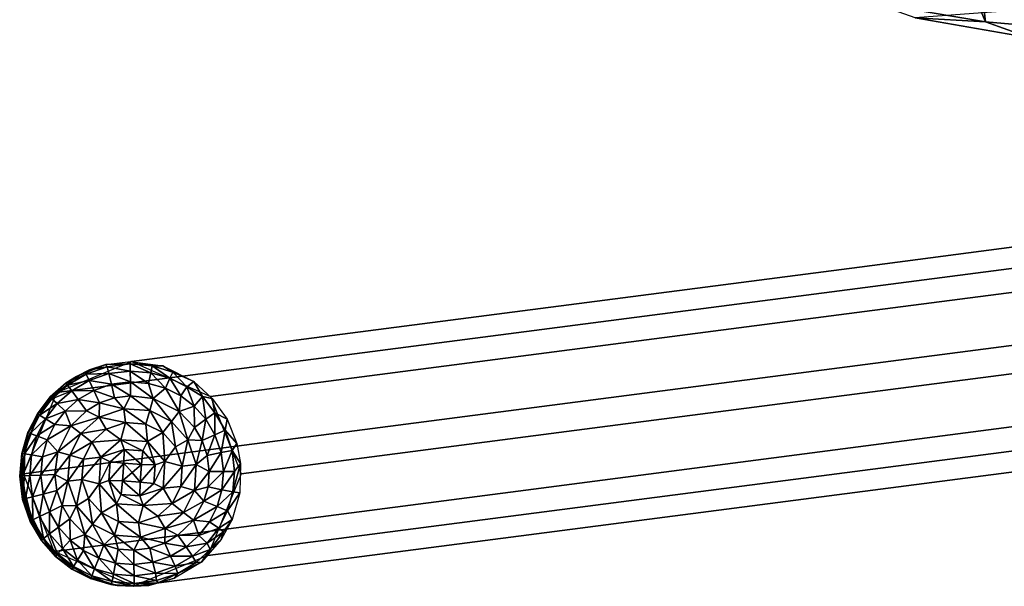
# Model space of a CAD drawing. Units: inches. Extents: x -10.8 to 9.6, y -11.8 to 11.8.
# Drawn here: x -8.9 to -6.1, y -11 to -9.4 of the extents above; entities that cross this region are included whole.
import ezdxf

# ---------------------------------------------------------------- set-up
doc = ezdxf.new("R2010")
doc.units = ezdxf.units.IN
doc.header["$MEASUREMENT"] = 0
for name, color, linetype in [('SEAT-BASE', 5, 'Continuous'), ('SEAT-GLIDE', 5, 'Continuous'), ('SEAT-SHELL', 5, 'Continuous')]:
    doc.layers.add(name, color=color, linetype=linetype)

msp = doc.modelspace()

# ---------------------------------------------------------------- linework, layer by layer
at = {"layer": 'SEAT-BASE'}
for points, invisible_edges in [([(-4.5777, -9.8087, 15.684), (-6.5079, -10.0594, 8.2117), (-4.3558, -9.9065, 15.6302)], 14), ([(-5.7949, -10.0262, 11.8395), (-6.5079, -10.0594, 8.2117), (-4.5777, -9.8087, 15.684)], 13), ([(-6.5079, -10.0594, 8.2117), (-6.4938, -10.1843, 7.3546), (-4.3558, -9.9065, 15.6302)], 13), ([(-4.3558, -9.9065, 15.6302), (-6.4938, -10.1843, 7.3546), (-4.2701, -10.1235, 15.6152)], 14), ([(-5.7949, -10.0262, 11.8395), (-8.759, -10.4112, 0.3649), (-6.5079, -10.0594, 8.2117)], 14), ([(-4.8801, -10.1235, 15.7726), (-8.759, -10.4112, 0.3649), (-5.7949, -10.0262, 11.8395)], 13), ([(-8.759, -10.4112, 0.3649), (-8.5496, -10.3245, 0.3079), (-6.5079, -10.0594, 8.2117)], 12), ([(-6.5079, -10.0594, 8.2117), (-8.5496, -10.3245, 0.3079), (-6.4938, -10.1843, 7.3546)], 14), ([(-4.8801, -10.1235, 15.7726), (-8.852, -10.6393, 0.3966), (-8.759, -10.4112, 0.3649)], 12), ([(-7.4647, -10.6871, 5.4205), (-8.852, -10.6393, 0.3966), (-4.8801, -10.1235, 15.7726)], 13), ([(-4.2701, -10.1235, 15.6152), (-8.3351, -10.8675, 0.2707), (-5.527, -10.5031, 11.1407)], 13), ([(-4.2701, -10.1235, 15.6152), (-7.2353, -10.5086, 4.1364), (-8.3351, -10.8675, 0.2707)], 14), ([(-4.7944, -10.3404, 15.7575), (-7.4647, -10.6871, 5.4205), (-4.8801, -10.1235, 15.7726)], 14), ([(-6.4938, -10.1843, 7.3546), (-7.2353, -10.5086, 4.1364), (-4.2701, -10.1235, 15.6152)], 13), ([(-8.5496, -10.3245, 0.3079), (-8.3278, -10.4224, 0.2539), (-6.4938, -10.1843, 7.3546)], 12), ([(-6.4938, -10.1843, 7.3546), (-8.3278, -10.4224, 0.2539), (-7.2353, -10.5086, 4.1364)], 14), ([(-7.4849, -10.8165, 4.4297), (-7.4647, -10.6871, 5.4205), (-4.7944, -10.3404, 15.7575)], 13), ([(-6.0015, -10.6239, 10.172), (-7.4849, -10.8165, 4.4297), (-4.7944, -10.3404, 15.7575)], 14), ([(-8.3278, -10.4224, 0.2539), (-8.2421, -10.6393, 0.239), (-7.2353, -10.5086, 4.1364)], 12), ([(-5.527, -10.5031, 11.1407), (-8.3351, -10.8675, 0.2707), (-6.0015, -10.6239, 10.172)], 14), ([(-7.2353, -10.5086, 4.1364), (-8.2421, -10.6393, 0.239), (-8.3351, -10.8675, 0.2707)], 12), ([(-8.3351, -10.8675, 0.2707), (-7.4849, -10.8165, 4.4297), (-6.0015, -10.6239, 10.172)], 13), ([(-7.4647, -10.6871, 5.4205), (-8.7663, -10.8563, 0.3817), (-8.852, -10.6393, 0.3966)], 12), ([(-8.5445, -10.9541, 0.3277), (-8.7663, -10.8563, 0.3817), (-7.4647, -10.6871, 5.4205)], 12), ([(-7.4849, -10.8165, 4.4297), (-8.5445, -10.9541, 0.3277), (-7.4647, -10.6871, 5.4205)], 14), ([(-8.3351, -10.8675, 0.2707), (-8.5445, -10.9541, 0.3277), (-7.4849, -10.8165, 4.4297)], 12)]:
    msp.add_3dface(points, dxfattribs=dict(at, invisible_edges=invisible_edges))
at = {"layer": 'SEAT-GLIDE'}
for points in [[(-8.5519, -10.3238, 0.3085), (-8.5525, -10.3307, 0.2512), (-8.6209, -10.3326, 0.3266)], [(-8.5525, -10.3307, 0.2512), (-8.5519, -10.3238, 0.3085), (-8.491, -10.3361, 0.2499)], [(-8.4616, -10.3364, 0.2855), (-8.491, -10.3361, 0.2499), (-8.5519, -10.3238, 0.3085)], [(-8.7328, -10.384, 0.3143), (-8.7038, -10.3661, 0.3491), (-8.6673, -10.3471, 0.3064)], [(-8.6673, -10.3471, 0.3064), (-8.6767, -10.3595, 0.2503), (-8.7328, -10.384, 0.3143)], [(-8.6209, -10.3326, 0.3266), (-8.6673, -10.3471, 0.3064), (-8.7038, -10.3661, 0.3491)], [(-8.6171, -10.3389, 0.2504), (-8.6767, -10.3595, 0.2503), (-8.6673, -10.3471, 0.3064)], [(-8.6171, -10.3389, 0.2504), (-8.6126, -10.3582, 0.1899), (-8.6767, -10.3595, 0.2503)], [(-8.6209, -10.3326, 0.3266), (-8.6171, -10.3389, 0.2504), (-8.6673, -10.3471, 0.3064)], [(-8.5525, -10.3307, 0.2512), (-8.6171, -10.3389, 0.2504), (-8.6209, -10.3326, 0.3266)], [(-8.5525, -10.3307, 0.2512), (-8.5528, -10.3508, 0.1898), (-8.6171, -10.3389, 0.2504)], [(-8.5528, -10.3508, 0.1898), (-8.6126, -10.3582, 0.1899), (-8.6171, -10.3389, 0.2504)], [(-8.5528, -10.3508, 0.1898), (-8.5524, -10.3813, 0.1361), (-8.6126, -10.3582, 0.1899)], [(-8.4953, -10.3555, 0.1897), (-8.5528, -10.3508, 0.1898), (-8.5525, -10.3307, 0.2512)], [(-8.5012, -10.3855, 0.136), (-8.5524, -10.3813, 0.1361), (-8.5528, -10.3508, 0.1898)], [(-8.4953, -10.3555, 0.1897), (-8.5012, -10.3855, 0.136), (-8.5528, -10.3508, 0.1898)], [(-8.491, -10.3361, 0.2499), (-8.4953, -10.3555, 0.1897), (-8.5525, -10.3307, 0.2512)], [(-8.4536, -10.3991, 0.1358), (-8.5012, -10.3855, 0.136), (-8.4953, -10.3555, 0.1897)], [(-8.442, -10.3708, 0.1894), (-8.4953, -10.3555, 0.1897), (-8.491, -10.3361, 0.2499)], [(-8.442, -10.3708, 0.1894), (-8.4536, -10.3991, 0.1358), (-8.4953, -10.3555, 0.1897)], [(-8.4337, -10.3542, 0.2447), (-8.442, -10.3708, 0.1894), (-8.491, -10.3361, 0.2499)], [(-8.4616, -10.3364, 0.2855), (-8.4337, -10.3542, 0.2447), (-8.491, -10.3361, 0.2499)], [(-8.3747, -10.3799, 0.2646), (-8.4337, -10.3542, 0.2447), (-8.4616, -10.3364, 0.2855)], [(-8.3941, -10.3951, 0.1891), (-8.442, -10.3708, 0.1894), (-8.4337, -10.3542, 0.2447)], [(-8.3747, -10.3799, 0.2646), (-8.3941, -10.3951, 0.1891), (-8.4337, -10.3542, 0.2447)], [(-8.7038, -10.3661, 0.3491), (-8.7328, -10.384, 0.3143), (-8.7745, -10.4264, 0.3694)], [(-8.6767, -10.3595, 0.2503), (-8.7287, -10.3901, 0.25), (-8.7328, -10.384, 0.3143)], [(-8.6767, -10.3595, 0.2503), (-8.6682, -10.3775, 0.1898), (-8.7287, -10.3901, 0.25)], [(-8.6682, -10.3775, 0.1898), (-8.7167, -10.4061, 0.1896), (-8.7287, -10.3901, 0.25)], [(-8.6682, -10.3775, 0.1898), (-8.6553, -10.4051, 0.1361), (-8.7167, -10.4061, 0.1896)], [(-8.6126, -10.3582, 0.1899), (-8.6682, -10.3775, 0.1898), (-8.6767, -10.3595, 0.2503)], [(-8.6126, -10.3582, 0.1899), (-8.6057, -10.388, 0.1361), (-8.6682, -10.3775, 0.1898)], [(-8.6057, -10.388, 0.1361), (-8.6553, -10.4051, 0.1361), (-8.6682, -10.3775, 0.1898)], [(-8.5524, -10.3813, 0.1361), (-8.6057, -10.388, 0.1361), (-8.6126, -10.3582, 0.1899)], [(-8.5524, -10.3813, 0.1361), (-8.5519, -10.4202, 0.0909), (-8.6057, -10.388, 0.1361)], [(-8.4884, -10.4279, 0.0902), (-8.5519, -10.4202, 0.0909), (-8.5524, -10.3813, 0.1361)], [(-8.5012, -10.3855, 0.136), (-8.4884, -10.4279, 0.0902), (-8.5524, -10.3813, 0.1361)], [(-8.4109, -10.4208, 0.1354), (-8.4536, -10.3991, 0.1358), (-8.442, -10.3708, 0.1894)], [(-8.3941, -10.3951, 0.1891), (-8.4109, -10.4208, 0.1354), (-8.442, -10.3708, 0.1894)], [(-8.3503, -10.4221, 0.1992), (-8.3941, -10.3951, 0.1891), (-8.3747, -10.3799, 0.2646)], [(-8.3229, -10.4274, 0.2528), (-8.3503, -10.4221, 0.1992), (-8.3747, -10.3799, 0.2646)], [(-8.7775, -10.4234, 0.3165), (-8.7745, -10.4264, 0.3694), (-8.7328, -10.384, 0.3143)], [(-8.7328, -10.384, 0.3143), (-8.7287, -10.3901, 0.25), (-8.7775, -10.4234, 0.3165)], [(-8.7287, -10.3901, 0.25), (-8.7723, -10.4289, 0.2497), (-8.7775, -10.4234, 0.3165)], [(-8.7287, -10.3901, 0.25), (-8.7167, -10.4061, 0.1896), (-8.7723, -10.4289, 0.2497)], [(-8.7167, -10.4061, 0.1896), (-8.7575, -10.4423, 0.1892), (-8.7723, -10.4289, 0.2497)], [(-8.7167, -10.4061, 0.1896), (-8.6986, -10.4306, 0.1359), (-8.7575, -10.4423, 0.1892)], [(-8.6553, -10.4051, 0.1361), (-8.6986, -10.4306, 0.1359), (-8.7167, -10.4061, 0.1896)], [(-8.6553, -10.4051, 0.1361), (-8.6389, -10.4404, 0.0908), (-8.6986, -10.4306, 0.1359)], [(-8.6057, -10.388, 0.1361), (-8.597, -10.4259, 0.0909), (-8.6553, -10.4051, 0.1361)], [(-8.597, -10.4259, 0.0909), (-8.6389, -10.4404, 0.0908), (-8.6553, -10.4051, 0.1361)], [(-8.5519, -10.4202, 0.0909), (-8.597, -10.4259, 0.0909), (-8.6057, -10.388, 0.1361)], [(-8.4536, -10.3991, 0.1358), (-8.4884, -10.4279, 0.0902), (-8.5012, -10.3855, 0.136)], [(-8.4153, -10.4646, 0.0897), (-8.4884, -10.4279, 0.0902), (-8.4536, -10.3991, 0.1358)], [(-8.4109, -10.4208, 0.1354), (-8.4153, -10.4646, 0.0897), (-8.4536, -10.3991, 0.1358)], [(-8.3732, -10.4498, 0.135), (-8.4109, -10.4208, 0.1354), (-8.3941, -10.3951, 0.1891)], [(-8.3503, -10.4221, 0.1992), (-8.3732, -10.4498, 0.135), (-8.3941, -10.3951, 0.1891)], [(-8.7745, -10.4264, 0.3694), (-8.8133, -10.4724, 0.3457), (-8.8158, -10.4872, 0.3821)], [(-8.7745, -10.4264, 0.3694), (-8.7775, -10.4234, 0.3165), (-8.8133, -10.4724, 0.3457)], [(-8.7775, -10.4234, 0.3165), (-8.813, -10.4711, 0.2983), (-8.8133, -10.4724, 0.3457)], [(-8.7775, -10.4234, 0.3165), (-8.7723, -10.4289, 0.2497), (-8.813, -10.4711, 0.2983)], [(-8.7723, -10.4289, 0.2497), (-8.8073, -10.4743, 0.2493), (-8.813, -10.4711, 0.2983)], [(-8.7723, -10.4289, 0.2497), (-8.7575, -10.4423, 0.1892), (-8.8073, -10.4743, 0.2493)], [(-8.6986, -10.4306, 0.1359), (-8.7349, -10.4629, 0.1356), (-8.7575, -10.4423, 0.1892)], [(-8.6986, -10.4306, 0.1359), (-8.6755, -10.462, 0.0906), (-8.7349, -10.4629, 0.1356)], [(-8.6389, -10.4404, 0.0908), (-8.6755, -10.462, 0.0906), (-8.6986, -10.4306, 0.1359)], [(-8.597, -10.4259, 0.0909), (-8.5708, -10.4564, 0.0616), (-8.6389, -10.4404, 0.0908)], [(-8.5519, -10.4202, 0.0909), (-8.5708, -10.4564, 0.0616), (-8.597, -10.4259, 0.0909)], [(-8.4982, -10.4616, 0.0617), (-8.5708, -10.4564, 0.0616), (-8.5519, -10.4202, 0.0909)], [(-8.4884, -10.4279, 0.0902), (-8.4982, -10.4616, 0.0617), (-8.5519, -10.4202, 0.0909)], [(-8.437, -10.4923, 0.0612), (-8.4982, -10.4616, 0.0617), (-8.4884, -10.4279, 0.0902)], [(-8.4153, -10.4646, 0.0897), (-8.437, -10.4923, 0.0612), (-8.4884, -10.4279, 0.0902)], [(-8.3732, -10.4498, 0.135), (-8.4153, -10.4646, 0.0897), (-8.4109, -10.4208, 0.1354)], [(-8.3409, -10.4861, 0.1345), (-8.3732, -10.4498, 0.135), (-8.3503, -10.4221, 0.1992)], [(-8.3156, -10.4684, 0.188), (-8.3503, -10.4221, 0.1992), (-8.3229, -10.4274, 0.2528)], [(-8.3156, -10.4684, 0.188), (-8.3409, -10.4861, 0.1345), (-8.3503, -10.4221, 0.1992)], [(-8.281, -10.4857, 0.2439), (-8.3156, -10.4684, 0.188), (-8.3229, -10.4274, 0.2528)], [(-8.7575, -10.4423, 0.1892), (-8.79, -10.4846, 0.1888), (-8.8073, -10.4743, 0.2493)], [(-8.7575, -10.4423, 0.1892), (-8.7349, -10.4629, 0.1356), (-8.79, -10.4846, 0.1888)], [(-8.7349, -10.4629, 0.1356), (-8.7639, -10.5007, 0.1352), (-8.79, -10.4846, 0.1888)], [(-8.7349, -10.4629, 0.1356), (-8.7196, -10.5045, 0.0898), (-8.7639, -10.5007, 0.1352)], [(-8.6755, -10.462, 0.0906), (-8.7196, -10.5045, 0.0898), (-8.7349, -10.4629, 0.1356)], [(-8.6755, -10.462, 0.0906), (-8.6401, -10.4801, 0.0617), (-8.7196, -10.5045, 0.0898)], [(-8.6389, -10.4404, 0.0908), (-8.6401, -10.4801, 0.0617), (-8.6755, -10.462, 0.0906)], [(-8.5708, -10.4564, 0.0616), (-8.6401, -10.4801, 0.0617), (-8.6389, -10.4404, 0.0908)], [(-8.5708, -10.4564, 0.0616), (-8.566, -10.4955, 0.0373), (-8.6401, -10.4801, 0.0617)], [(-8.5094, -10.4996, 0.0372), (-8.566, -10.4955, 0.0373), (-8.5708, -10.4564, 0.0616)], [(-8.4982, -10.4616, 0.0617), (-8.5094, -10.4996, 0.0372), (-8.5708, -10.4564, 0.0616)], [(-8.4616, -10.5235, 0.0368), (-8.5094, -10.4996, 0.0372), (-8.4982, -10.4616, 0.0617)], [(-8.437, -10.4923, 0.0612), (-8.4616, -10.5235, 0.0368), (-8.4982, -10.4616, 0.0617)], [(-8.3913, -10.5438, 0.0604), (-8.437, -10.4923, 0.0612), (-8.4153, -10.4646, 0.0897)], [(-8.3729, -10.5087, 0.0895), (-8.4153, -10.4646, 0.0897), (-8.3732, -10.4498, 0.135)], [(-8.3729, -10.5087, 0.0895), (-8.3913, -10.5438, 0.0604), (-8.4153, -10.4646, 0.0897)], [(-8.3409, -10.4861, 0.1345), (-8.3729, -10.5087, 0.0895), (-8.3732, -10.4498, 0.135)], [(-8.8158, -10.4872, 0.3821), (-8.8391, -10.523, 0.3469), (-8.8474, -10.5721, 0.3931)], [(-8.813, -10.4711, 0.2983), (-8.8397, -10.5236, 0.2978), (-8.8391, -10.523, 0.3469)], [(-8.813, -10.4711, 0.2983), (-8.8073, -10.4743, 0.2493), (-8.8397, -10.5236, 0.2978)], [(-8.8073, -10.4743, 0.2493), (-8.8333, -10.5256, 0.2487), (-8.8397, -10.5236, 0.2978)], [(-8.8133, -10.4724, 0.3457), (-8.813, -10.4711, 0.2983), (-8.8391, -10.523, 0.3469)], [(-8.8391, -10.523, 0.3469), (-8.8158, -10.4872, 0.3821), (-8.8133, -10.4724, 0.3457)], [(-8.8073, -10.4743, 0.2493), (-8.79, -10.4846, 0.1888), (-8.8333, -10.5256, 0.2487)], [(-8.79, -10.4846, 0.1888), (-8.8144, -10.5325, 0.1883), (-8.8333, -10.5256, 0.2487)], [(-8.79, -10.4846, 0.1888), (-8.7639, -10.5007, 0.1352), (-8.8144, -10.5325, 0.1883)], [(-8.6401, -10.4801, 0.0617), (-8.6917, -10.5258, 0.0614), (-8.7196, -10.5045, 0.0898)], [(-8.6401, -10.4801, 0.0617), (-8.62, -10.5142, 0.0372), (-8.6917, -10.5258, 0.0614)], [(-8.566, -10.4955, 0.0373), (-8.62, -10.5142, 0.0372), (-8.6401, -10.4801, 0.0617)], [(-8.4258, -10.5636, 0.0363), (-8.4616, -10.5235, 0.0368), (-8.437, -10.4923, 0.0612)], [(-8.3913, -10.5438, 0.0604), (-8.4258, -10.5636, 0.0363), (-8.437, -10.4923, 0.0612)], [(-8.3512, -10.5453, 0.089), (-8.3729, -10.5087, 0.0895), (-8.3409, -10.4861, 0.1345)], [(-8.3153, -10.5293, 0.134), (-8.3512, -10.5453, 0.089), (-8.3409, -10.4861, 0.1345)], [(-8.3153, -10.5293, 0.134), (-8.3409, -10.4861, 0.1345), (-8.3156, -10.4684, 0.188)], [(-8.2869, -10.5169, 0.1874), (-8.3153, -10.5293, 0.134), (-8.3156, -10.4684, 0.188)], [(-8.2869, -10.5169, 0.1874), (-8.3156, -10.4684, 0.188), (-8.281, -10.4857, 0.2439)], [(-8.254, -10.5543, 0.2392), (-8.2869, -10.5169, 0.1874), (-8.281, -10.4857, 0.2439)], [(-8.7639, -10.5007, 0.1352), (-8.7856, -10.5434, 0.1348), (-8.8144, -10.5325, 0.1883)], [(-8.7639, -10.5007, 0.1352), (-8.7196, -10.5045, 0.0898), (-8.7856, -10.5434, 0.1348)], [(-8.7196, -10.5045, 0.0898), (-8.7563, -10.5776, 0.089), (-8.7856, -10.5434, 0.1348)], [(-8.7196, -10.5045, 0.0898), (-8.6917, -10.5258, 0.0614), (-8.7563, -10.5776, 0.089)], [(-8.62, -10.5142, 0.0372), (-8.6602, -10.55, 0.0369), (-8.6917, -10.5258, 0.0614)], [(-8.62, -10.5142, 0.0372), (-8.5792, -10.5437, 0.0186), (-8.6602, -10.55, 0.0369)], [(-8.566, -10.4955, 0.0373), (-8.5792, -10.5437, 0.0186), (-8.62, -10.5142, 0.0372)], [(-8.5043, -10.5483, 0.0186), (-8.5792, -10.5437, 0.0186), (-8.566, -10.4955, 0.0373)], [(-8.5094, -10.4996, 0.0372), (-8.5043, -10.5483, 0.0186), (-8.566, -10.4955, 0.0373)], [(-8.4616, -10.5235, 0.0368), (-8.5043, -10.5483, 0.0186), (-8.5094, -10.4996, 0.0372)], [(-8.3512, -10.5453, 0.089), (-8.3913, -10.5438, 0.0604), (-8.3729, -10.5087, 0.0895)], [(-8.2982, -10.5789, 0.1333), (-8.3153, -10.5293, 0.134), (-8.2869, -10.5169, 0.1874)], [(-8.2668, -10.5736, 0.188), (-8.2982, -10.5789, 0.1333), (-8.2869, -10.5169, 0.1874)], [(-8.254, -10.5543, 0.2392), (-8.2668, -10.5736, 0.188), (-8.2869, -10.5169, 0.1874)], [(-8.8397, -10.5236, 0.2978), (-8.8564, -10.5819, 0.2971), (-8.856, -10.5812, 0.3479)], [(-8.8397, -10.5236, 0.2978), (-8.8333, -10.5256, 0.2487), (-8.8564, -10.5819, 0.2971)], [(-8.8333, -10.5256, 0.2487), (-8.8497, -10.5827, 0.248), (-8.8564, -10.5819, 0.2971)], [(-8.856, -10.5812, 0.3479), (-8.8474, -10.5721, 0.3931), (-8.8391, -10.523, 0.3469)], [(-8.8391, -10.523, 0.3469), (-8.8397, -10.5236, 0.2978), (-8.856, -10.5812, 0.3479)], [(-8.8333, -10.5256, 0.2487), (-8.8144, -10.5325, 0.1883), (-8.8497, -10.5827, 0.248)], [(-8.8144, -10.5325, 0.1883), (-8.8296, -10.5858, 0.1877), (-8.8497, -10.5827, 0.248)], [(-8.8144, -10.5325, 0.1883), (-8.7856, -10.5434, 0.1348), (-8.8296, -10.5858, 0.1877)], [(-8.7856, -10.5434, 0.1348), (-8.7992, -10.5909, 0.1342), (-8.8296, -10.5858, 0.1877)], [(-8.7856, -10.5434, 0.1348), (-8.7563, -10.5776, 0.089), (-8.7992, -10.5909, 0.1342)], [(-8.6917, -10.5258, 0.0614), (-8.7223, -10.587, 0.0607), (-8.7563, -10.5776, 0.089)], [(-8.6917, -10.5258, 0.0614), (-8.6602, -10.55, 0.0369), (-8.7223, -10.587, 0.0607)], [(-8.5792, -10.5437, 0.0186), (-8.6352, -10.5925, 0.0183), (-8.6602, -10.55, 0.0369)], [(-8.5792, -10.5437, 0.0186), (-8.57, -10.571, 0.0108), (-8.6352, -10.5925, 0.0183)], [(-8.5174, -10.5744, 0.0107), (-8.57, -10.571, 0.0108), (-8.5792, -10.5437, 0.0186)], [(-8.5043, -10.5483, 0.0186), (-8.5174, -10.5744, 0.0107), (-8.5792, -10.5437, 0.0186)], [(-8.4829, -10.6135, 0.0101), (-8.5174, -10.5744, 0.0107), (-8.5043, -10.5483, 0.0186)], [(-8.4555, -10.6043, 0.0176), (-8.5043, -10.5483, 0.0186), (-8.4616, -10.5235, 0.0368)], [(-8.4555, -10.6043, 0.0176), (-8.4829, -10.6135, 0.0101), (-8.5043, -10.5483, 0.0186)], [(-8.4258, -10.5636, 0.0363), (-8.4555, -10.6043, 0.0176), (-8.4616, -10.5235, 0.0368)], [(-8.4071, -10.6177, 0.0356), (-8.4258, -10.5636, 0.0363), (-8.3913, -10.5438, 0.0604)], [(-8.3676, -10.6131, 0.0594), (-8.4071, -10.6177, 0.0356), (-8.3913, -10.5438, 0.0604)], [(-8.3676, -10.6131, 0.0594), (-8.3913, -10.5438, 0.0604), (-8.3512, -10.5453, 0.089)], [(-8.3367, -10.5872, 0.0885), (-8.3676, -10.6131, 0.0594), (-8.3512, -10.5453, 0.089)], [(-8.3367, -10.5872, 0.0885), (-8.3512, -10.5453, 0.089), (-8.3153, -10.5293, 0.134)], [(-8.2982, -10.5789, 0.1333), (-8.3367, -10.5872, 0.0885), (-8.3153, -10.5293, 0.134)], [(-8.8474, -10.5721, 0.3931), (-8.8587, -10.6448, 0.3659), (-8.8506, -10.6763, 0.3974)], [(-8.8587, -10.6448, 0.3659), (-8.8474, -10.5721, 0.3931), (-8.856, -10.5812, 0.3479)], [(-8.6602, -10.55, 0.0369), (-8.6841, -10.5978, 0.0364), (-8.7223, -10.587, 0.0607)], [(-8.6602, -10.55, 0.0369), (-8.6352, -10.5925, 0.0183), (-8.6841, -10.5978, 0.0364)], [(-8.57, -10.571, 0.0108), (-8.6091, -10.6055, 0.0105), (-8.6352, -10.5925, 0.0183)], [(-8.57, -10.571, 0.0108), (-8.5708, -10.6093, 0.0048), (-8.6091, -10.6055, 0.0105)], [(-8.5213, -10.6125, 0.0046), (-8.5708, -10.6093, 0.0048), (-8.57, -10.571, 0.0108)], [(-8.5174, -10.5744, 0.0107), (-8.5213, -10.6125, 0.0046), (-8.57, -10.571, 0.0108)], [(-8.4829, -10.6135, 0.0101), (-8.5213, -10.6125, 0.0046), (-8.5174, -10.5744, 0.0107)], [(-8.4071, -10.6177, 0.0356), (-8.4555, -10.6043, 0.0176), (-8.4258, -10.5636, 0.0363)], [(-8.2915, -10.6321, 0.1327), (-8.2982, -10.5789, 0.1333), (-8.2668, -10.5736, 0.188)], [(-8.26, -10.6324, 0.1865), (-8.2915, -10.6321, 0.1327), (-8.2668, -10.5736, 0.188)], [(-8.2431, -10.61, 0.2383), (-8.2668, -10.5736, 0.188), (-8.254, -10.5543, 0.2392)], [(-8.2668, -10.5736, 0.188), (-8.2431, -10.61, 0.2383), (-8.26, -10.6324, 0.1865)], [(-8.856, -10.5812, 0.3479), (-8.8564, -10.5819, 0.2971), (-8.8628, -10.6452, 0.3135)], [(-8.856, -10.5812, 0.3479), (-8.8628, -10.6452, 0.3135), (-8.8587, -10.6448, 0.3659)], [(-8.8564, -10.5819, 0.2971), (-8.8497, -10.5827, 0.248), (-8.8628, -10.6452, 0.3135)], [(-8.8497, -10.5827, 0.248), (-8.8548, -10.6444, 0.2473), (-8.8628, -10.6452, 0.3135)], [(-8.8497, -10.5827, 0.248), (-8.8296, -10.5858, 0.1877), (-8.8548, -10.6444, 0.2473)], [(-8.8296, -10.5858, 0.1877), (-8.8344, -10.6433, 0.187), (-8.8548, -10.6444, 0.2473)], [(-8.8296, -10.5858, 0.1877), (-8.7992, -10.5909, 0.1342), (-8.8344, -10.6433, 0.187)], [(-8.7992, -10.5909, 0.1342), (-8.8033, -10.6423, 0.1336), (-8.8344, -10.6433, 0.187)], [(-8.7563, -10.5776, 0.089), (-8.764, -10.6411, 0.0887), (-8.8033, -10.6423, 0.1336)], [(-8.7992, -10.5909, 0.1342), (-8.7563, -10.5776, 0.089), (-8.8033, -10.6423, 0.1336)], [(-8.7563, -10.5776, 0.089), (-8.7223, -10.587, 0.0607), (-8.764, -10.6411, 0.0887)], [(-8.7223, -10.587, 0.0607), (-8.7275, -10.6596, 0.0596), (-8.764, -10.6411, 0.0887)], [(-8.7223, -10.587, 0.0607), (-8.6841, -10.5978, 0.0364), (-8.7275, -10.6596, 0.0596)], [(-8.6841, -10.5978, 0.0364), (-8.6882, -10.6544, 0.0357), (-8.7275, -10.6596, 0.0596)], [(-8.6841, -10.5978, 0.0364), (-8.6352, -10.5925, 0.0183), (-8.6882, -10.6544, 0.0357)], [(-8.6352, -10.5925, 0.0183), (-8.6398, -10.6674, 0.0173), (-8.6882, -10.6544, 0.0357)], [(-8.6352, -10.5925, 0.0183), (-8.6091, -10.6055, 0.0105), (-8.6398, -10.6674, 0.0173)], [(-8.331, -10.6322, 0.0879), (-8.3676, -10.6131, 0.0594), (-8.3367, -10.5872, 0.0885)], [(-8.331, -10.6322, 0.0879), (-8.3367, -10.5872, 0.0885), (-8.2982, -10.5789, 0.1333)], [(-8.2915, -10.6321, 0.1327), (-8.331, -10.6322, 0.0879), (-8.2982, -10.5789, 0.1333)], [(-8.6091, -10.6055, 0.0105), (-8.6125, -10.658, 0.0099), (-8.6398, -10.6674, 0.0173)], [(-8.6091, -10.6055, 0.0105), (-8.5708, -10.6093, 0.0048), (-8.6125, -10.658, 0.0099)], [(-8.5708, -10.6093, 0.0048), (-8.5741, -10.6588, 0.0042), (-8.6125, -10.658, 0.0099)], [(-8.5708, -10.6093, 0.0048), (-8.5477, -10.6357, 0.0029), (-8.5741, -10.6588, 0.0042)], [(-8.5213, -10.6125, 0.0046), (-8.5477, -10.6357, 0.0029), (-8.5708, -10.6093, 0.0048)], [(-8.5245, -10.6621, 0.0041), (-8.5477, -10.6357, 0.0029), (-8.5213, -10.6125, 0.0046)], [(-8.5245, -10.6621, 0.0041), (-8.5213, -10.6125, 0.0046), (-8.4829, -10.6135, 0.0101)], [(-8.4863, -10.666, 0.0096), (-8.5245, -10.6621, 0.0041), (-8.4829, -10.6135, 0.0101)], [(-8.4863, -10.666, 0.0096), (-8.4829, -10.6135, 0.0101), (-8.4555, -10.6043, 0.0176)], [(-8.4602, -10.6792, 0.017), (-8.4863, -10.666, 0.0096), (-8.4555, -10.6043, 0.0176)], [(-8.4602, -10.6792, 0.017), (-8.4555, -10.6043, 0.0176), (-8.4071, -10.6177, 0.0356)], [(-8.4112, -10.6743, 0.035), (-8.4602, -10.6792, 0.017), (-8.4071, -10.6177, 0.0356)], [(-8.4112, -10.6743, 0.035), (-8.4071, -10.6177, 0.0356), (-8.3676, -10.6131, 0.0594)], [(-8.3728, -10.6857, 0.0588), (-8.4112, -10.6743, 0.035), (-8.3676, -10.6131, 0.0594)], [(-8.3728, -10.6857, 0.0588), (-8.3676, -10.6131, 0.0594), (-8.331, -10.6322, 0.0879)], [(-8.265, -10.6898, 0.1853), (-8.26, -10.6324, 0.1865), (-8.2431, -10.61, 0.2383)], [(-8.2451, -10.6923, 0.2416), (-8.265, -10.6898, 0.1853), (-8.2431, -10.61, 0.2383)], [(-8.8628, -10.6452, 0.3135), (-8.8548, -10.6444, 0.2473), (-8.8547, -10.7109, 0.3127)], [(-8.8587, -10.6448, 0.3659), (-8.8628, -10.6452, 0.3135), (-8.8509, -10.7094, 0.3647)], [(-8.8628, -10.6452, 0.3135), (-8.8547, -10.7109, 0.3127), (-8.8509, -10.7094, 0.3647)], [(-8.8509, -10.7094, 0.3647), (-8.8506, -10.6763, 0.3974), (-8.8587, -10.6448, 0.3659)], [(-8.8548, -10.6444, 0.2473), (-8.8344, -10.6433, 0.187), (-8.8469, -10.7084, 0.2466)], [(-8.8548, -10.6444, 0.2473), (-8.8469, -10.7084, 0.2466), (-8.8547, -10.7109, 0.3127)], [(-8.8344, -10.6433, 0.187), (-8.8269, -10.703, 0.1863), (-8.8469, -10.7084, 0.2466)], [(-8.8344, -10.6433, 0.187), (-8.8033, -10.6423, 0.1336), (-8.8269, -10.703, 0.1863)], [(-8.8033, -10.6423, 0.1336), (-8.7967, -10.6955, 0.133), (-8.8269, -10.703, 0.1863)], [(-8.8033, -10.6423, 0.1336), (-8.764, -10.6411, 0.0887), (-8.7967, -10.6955, 0.133)], [(-8.764, -10.6411, 0.0887), (-8.7583, -10.6861, 0.0882), (-8.7967, -10.6955, 0.133)], [(-8.764, -10.6411, 0.0887), (-8.7275, -10.6596, 0.0596), (-8.7583, -10.6861, 0.0882)], [(-8.7275, -10.6596, 0.0596), (-8.6882, -10.6544, 0.0357), (-8.7038, -10.7288, 0.0589)], [(-8.6882, -10.6544, 0.0357), (-8.6694, -10.7085, 0.0351), (-8.7038, -10.7288, 0.0589)], [(-8.6882, -10.6544, 0.0357), (-8.6398, -10.6674, 0.0173), (-8.6694, -10.7085, 0.0351)], [(-8.6398, -10.6674, 0.0173), (-8.6125, -10.658, 0.0099), (-8.591, -10.7234, 0.0167)], [(-8.6125, -10.658, 0.0099), (-8.5741, -10.6588, 0.0042), (-8.5779, -10.6972, 0.0094)], [(-8.6125, -10.658, 0.0099), (-8.5779, -10.6972, 0.0094), (-8.591, -10.7234, 0.0167)], [(-8.5779, -10.6972, 0.0094), (-8.5741, -10.6588, 0.0042), (-8.5254, -10.7005, 0.0092)], [(-8.5741, -10.6588, 0.0042), (-8.5477, -10.6357, 0.0029), (-8.5245, -10.6621, 0.0041)], [(-8.5741, -10.6588, 0.0042), (-8.5245, -10.6621, 0.0041), (-8.5254, -10.7005, 0.0092)], [(-8.3345, -10.6756, 0.0875), (-8.3728, -10.6857, 0.0588), (-8.331, -10.6322, 0.0879)], [(-8.3345, -10.6756, 0.0875), (-8.331, -10.6322, 0.0879), (-8.2915, -10.6321, 0.1327)], [(-8.2957, -10.6835, 0.1321), (-8.3345, -10.6756, 0.0875), (-8.2915, -10.6321, 0.1327)], [(-8.2957, -10.6835, 0.1321), (-8.2915, -10.6321, 0.1327), (-8.26, -10.6324, 0.1865)], [(-8.265, -10.6898, 0.1853), (-8.2957, -10.6835, 0.1321), (-8.26, -10.6324, 0.1865)], [(-8.8506, -10.6763, 0.3974), (-8.8509, -10.7094, 0.3647), (-8.8324, -10.7494, 0.3952)], [(-8.7967, -10.6955, 0.133), (-8.7583, -10.6861, 0.0882), (-8.7795, -10.745, 0.1324)], [(-8.7583, -10.6861, 0.0882), (-8.7438, -10.7281, 0.0877), (-8.7795, -10.745, 0.1324)], [(-8.7583, -10.6861, 0.0882), (-8.7275, -10.6596, 0.0596), (-8.7438, -10.7281, 0.0877)], [(-8.7275, -10.6596, 0.0596), (-8.7038, -10.7288, 0.0589), (-8.7438, -10.7281, 0.0877)], [(-8.6694, -10.7085, 0.0351), (-8.6398, -10.6674, 0.0173), (-8.6337, -10.7486, 0.0346)], [(-8.6398, -10.6674, 0.0173), (-8.591, -10.7234, 0.0167), (-8.6337, -10.7486, 0.0346)], [(-8.5254, -10.7005, 0.0092), (-8.5245, -10.6621, 0.0041), (-8.4863, -10.666, 0.0096)], [(-8.5254, -10.7005, 0.0092), (-8.4863, -10.666, 0.0096), (-8.4602, -10.6792, 0.017)], [(-8.5162, -10.728, 0.0163), (-8.5254, -10.7005, 0.0092), (-8.4602, -10.6792, 0.017)], [(-8.5162, -10.728, 0.0163), (-8.4602, -10.6792, 0.017), (-8.4351, -10.7221, 0.0345)], [(-8.4351, -10.7221, 0.0345), (-8.4602, -10.6792, 0.017), (-8.4112, -10.6743, 0.035)], [(-8.4351, -10.7221, 0.0345), (-8.4112, -10.6743, 0.035), (-8.3728, -10.6857, 0.0588)], [(-8.4035, -10.7469, 0.0582), (-8.4351, -10.7221, 0.0345), (-8.3728, -10.6857, 0.0588)], [(-8.4035, -10.7469, 0.0582), (-8.3728, -10.6857, 0.0588), (-8.346, -10.7159, 0.087)], [(-8.346, -10.7159, 0.087), (-8.3728, -10.6857, 0.0588), (-8.3345, -10.6756, 0.0875)], [(-8.346, -10.7159, 0.087), (-8.3345, -10.6756, 0.0875), (-8.2957, -10.6835, 0.1321)], [(-8.3093, -10.7309, 0.1316), (-8.346, -10.7159, 0.087), (-8.2957, -10.6835, 0.1321)], [(-8.3093, -10.7309, 0.1316), (-8.2957, -10.6835, 0.1321), (-8.265, -10.6898, 0.1853)], [(-8.8547, -10.7109, 0.3127), (-8.8469, -10.7084, 0.2466), (-8.8336, -10.7721, 0.3119)], [(-8.8509, -10.7094, 0.3647), (-8.8547, -10.7109, 0.3127), (-8.8303, -10.77, 0.3642)], [(-8.8547, -10.7109, 0.3127), (-8.8336, -10.7721, 0.3119), (-8.8303, -10.77, 0.3642)], [(-8.8303, -10.77, 0.3642), (-8.8324, -10.7494, 0.3952), (-8.8509, -10.7094, 0.3647)], [(-8.8469, -10.7084, 0.2466), (-8.8269, -10.703, 0.1863), (-8.8263, -10.768, 0.2458)], [(-8.8469, -10.7084, 0.2466), (-8.8263, -10.768, 0.2458), (-8.8336, -10.7721, 0.3119)], [(-8.8269, -10.703, 0.1863), (-8.7967, -10.6955, 0.133), (-8.8077, -10.7586, 0.1857)], [(-8.8269, -10.703, 0.1863), (-8.8077, -10.7586, 0.1857), (-8.8263, -10.768, 0.2458)], [(-8.7967, -10.6955, 0.133), (-8.7795, -10.745, 0.1324), (-8.8077, -10.7586, 0.1857)], [(-8.7038, -10.7288, 0.0589), (-8.6694, -10.7085, 0.0351), (-8.6582, -10.7804, 0.0583)], [(-8.6694, -10.7085, 0.0351), (-8.6337, -10.7486, 0.0346), (-8.6582, -10.7804, 0.0583)], [(-8.591, -10.7234, 0.0167), (-8.5779, -10.6972, 0.0094), (-8.5162, -10.728, 0.0163)], [(-8.5779, -10.6972, 0.0094), (-8.5254, -10.7005, 0.0092), (-8.5162, -10.728, 0.0163)], [(-8.2803, -10.7431, 0.1848), (-8.3093, -10.7309, 0.1316), (-8.265, -10.6898, 0.1853)], [(-8.2803, -10.7431, 0.1848), (-8.265, -10.6898, 0.1853), (-8.2451, -10.6923, 0.2416)], [(-8.2668, -10.7674, 0.2497), (-8.2803, -10.7431, 0.1848), (-8.2451, -10.6923, 0.2416)], [(-8.7795, -10.745, 0.1324), (-8.7438, -10.7281, 0.0877), (-8.754, -10.7883, 0.1319)], [(-8.7438, -10.7281, 0.0877), (-8.7222, -10.7647, 0.0872), (-8.754, -10.7883, 0.1319)], [(-8.7438, -10.7281, 0.0877), (-8.7038, -10.7288, 0.0589), (-8.7222, -10.7647, 0.0872)], [(-8.7222, -10.7647, 0.0872), (-8.7038, -10.7288, 0.0589), (-8.6797, -10.8087, 0.0862)], [(-8.7038, -10.7288, 0.0589), (-8.6582, -10.7804, 0.0583), (-8.6797, -10.8087, 0.0862)], [(-8.6337, -10.7486, 0.0346), (-8.591, -10.7234, 0.0167), (-8.5859, -10.7725, 0.0342)], [(-8.5859, -10.7725, 0.0342), (-8.591, -10.7234, 0.0167), (-8.5292, -10.7766, 0.034)], [(-8.591, -10.7234, 0.0167), (-8.5162, -10.728, 0.0163), (-8.5292, -10.7766, 0.034)], [(-8.5292, -10.7766, 0.034), (-8.5162, -10.728, 0.0163), (-8.4752, -10.7579, 0.0341)], [(-8.4752, -10.7579, 0.0341), (-8.5162, -10.728, 0.0163), (-8.4351, -10.7221, 0.0345)], [(-8.4752, -10.7579, 0.0341), (-8.4351, -10.7221, 0.0345), (-8.4035, -10.7469, 0.0582)], [(-8.3755, -10.7688, 0.086), (-8.4035, -10.7469, 0.0582), (-8.346, -10.7159, 0.087)], [(-8.3755, -10.7688, 0.086), (-8.346, -10.7159, 0.087), (-8.3093, -10.7309, 0.1316)], [(-8.3309, -10.7737, 0.1312), (-8.3755, -10.7688, 0.086), (-8.3093, -10.7309, 0.1316)], [(-8.3309, -10.7737, 0.1312), (-8.3093, -10.7309, 0.1316), (-8.2803, -10.7431, 0.1848)], [(-8.8336, -10.7721, 0.3119), (-8.8263, -10.768, 0.2458), (-8.8021, -10.8254, 0.3113)], [(-8.8324, -10.7494, 0.3952), (-8.8303, -10.77, 0.3642), (-8.8051, -10.8058, 0.39)], [(-8.8263, -10.768, 0.2458), (-8.8077, -10.7586, 0.1857), (-8.7956, -10.82, 0.2452)], [(-8.8263, -10.768, 0.2458), (-8.7956, -10.82, 0.2452), (-8.8021, -10.8254, 0.3113)], [(-8.8077, -10.7586, 0.1857), (-8.7795, -10.745, 0.1324), (-8.7791, -10.8072, 0.1851)], [(-8.8077, -10.7586, 0.1857), (-8.7791, -10.8072, 0.1851), (-8.7956, -10.82, 0.2452)], [(-8.7795, -10.745, 0.1324), (-8.754, -10.7883, 0.1319), (-8.7791, -10.8072, 0.1851)], [(-8.754, -10.7883, 0.1319), (-8.7222, -10.7647, 0.0872), (-8.7217, -10.8246, 0.1314)], [(-8.7222, -10.7647, 0.0872), (-8.6797, -10.8087, 0.0862), (-8.7217, -10.8246, 0.1314)], [(-8.6582, -10.7804, 0.0583), (-8.6337, -10.7486, 0.0346), (-8.597, -10.8111, 0.0578)], [(-8.6337, -10.7486, 0.0346), (-8.5859, -10.7725, 0.0342), (-8.597, -10.8111, 0.0578)], [(-8.5292, -10.7766, 0.034), (-8.4752, -10.7579, 0.0341), (-8.4551, -10.7926, 0.0577)], [(-8.4551, -10.7926, 0.0577), (-8.4752, -10.7579, 0.0341), (-8.4035, -10.7469, 0.0582)], [(-8.4551, -10.7926, 0.0577), (-8.4035, -10.7469, 0.0582), (-8.3755, -10.7688, 0.086)], [(-8.4195, -10.8113, 0.0861), (-8.4551, -10.7926, 0.0577), (-8.3755, -10.7688, 0.086)], [(-8.4195, -10.8113, 0.0861), (-8.3755, -10.7688, 0.086), (-8.36, -10.8115, 0.1308)], [(-8.36, -10.8115, 0.1308), (-8.3755, -10.7688, 0.086), (-8.3309, -10.7737, 0.1312)], [(-8.3046, -10.791, 0.1843), (-8.3309, -10.7737, 0.1312), (-8.2803, -10.7431, 0.1848)], [(-8.3046, -10.791, 0.1843), (-8.2803, -10.7431, 0.1848), (-8.2668, -10.7674, 0.2497)], [(-8.2916, -10.8017, 0.2297), (-8.3046, -10.791, 0.1843), (-8.2668, -10.7674, 0.2497)], [(-8.2975, -10.8233, 0.2595), (-8.2916, -10.8017, 0.2297), (-8.2668, -10.7674, 0.2497)], [(-8.8303, -10.77, 0.3642), (-8.8336, -10.7721, 0.3119), (-8.8051, -10.8058, 0.39)], [(-8.8336, -10.7721, 0.3119), (-8.8021, -10.8254, 0.3113), (-8.8051, -10.8058, 0.39)], [(-8.7791, -10.8072, 0.1851), (-8.754, -10.7883, 0.1319), (-8.7428, -10.8479, 0.1845)], [(-8.754, -10.7883, 0.1319), (-8.7217, -10.8246, 0.1314), (-8.7428, -10.8479, 0.1845)], [(-8.6797, -10.8087, 0.0862), (-8.6582, -10.7804, 0.0583), (-8.6267, -10.8382, 0.0862)], [(-8.6582, -10.7804, 0.0583), (-8.597, -10.8111, 0.0578), (-8.6267, -10.8382, 0.0862)], [(-8.597, -10.8111, 0.0578), (-8.5859, -10.7725, 0.0342), (-8.5243, -10.8163, 0.0573)], [(-8.5859, -10.7725, 0.0342), (-8.5292, -10.7766, 0.034), (-8.5243, -10.8163, 0.0573)], [(-8.5243, -10.8163, 0.0573), (-8.5292, -10.7766, 0.034), (-8.4551, -10.7926, 0.0577)], [(-8.5243, -10.8163, 0.0573), (-8.4551, -10.7926, 0.0577), (-8.4561, -10.833, 0.0859)], [(-8.4561, -10.833, 0.0859), (-8.4551, -10.7926, 0.0577), (-8.4195, -10.8113, 0.0861)], [(-8.36, -10.8115, 0.1308), (-8.3309, -10.7737, 0.1312), (-8.3046, -10.791, 0.1843)], [(-8.3372, -10.8333, 0.1838), (-8.36, -10.8115, 0.1308), (-8.3046, -10.791, 0.1843)], [(-8.3372, -10.8333, 0.1838), (-8.3046, -10.791, 0.1843), (-8.2916, -10.8017, 0.2297)], [(-8.8051, -10.8058, 0.39), (-8.8021, -10.8254, 0.3113), (-8.781, -10.8459, 0.3625)], [(-8.8051, -10.8058, 0.39), (-8.781, -10.8459, 0.3625), (-8.7582, -10.8659, 0.3799)], [(-8.8021, -10.8254, 0.3113), (-8.7956, -10.82, 0.2452), (-8.7623, -10.8703, 0.3106)], [(-8.7956, -10.82, 0.2452), (-8.7791, -10.8072, 0.1851), (-8.7569, -10.8636, 0.2446)], [(-8.7956, -10.82, 0.2452), (-8.7569, -10.8636, 0.2446), (-8.7623, -10.8703, 0.3106)], [(-8.7791, -10.8072, 0.1851), (-8.7428, -10.8479, 0.1845), (-8.7569, -10.8636, 0.2446)], [(-8.7428, -10.8479, 0.1845), (-8.7217, -10.8246, 0.1314), (-8.7005, -10.8806, 0.184)], [(-8.7217, -10.8246, 0.1314), (-8.6797, -10.8087, 0.0862), (-8.684, -10.8536, 0.131)], [(-8.7217, -10.8246, 0.1314), (-8.684, -10.8536, 0.131), (-8.7005, -10.8806, 0.184)], [(-8.684, -10.8536, 0.131), (-8.6797, -10.8087, 0.0862), (-8.6412, -10.8753, 0.1306)], [(-8.6797, -10.8087, 0.0862), (-8.6267, -10.8382, 0.0862), (-8.6412, -10.8753, 0.1306)], [(-8.6267, -10.8382, 0.0862), (-8.597, -10.8111, 0.0578), (-8.5864, -10.8497, 0.086)], [(-8.597, -10.8111, 0.0578), (-8.5243, -10.8163, 0.0573), (-8.5431, -10.8531, 0.0858)], [(-8.5864, -10.8497, 0.086), (-8.597, -10.8111, 0.0578), (-8.5431, -10.8531, 0.0858)], [(-8.5431, -10.8531, 0.0858), (-8.5243, -10.8163, 0.0573), (-8.498, -10.8474, 0.0858)], [(-8.498, -10.8474, 0.0858), (-8.5243, -10.8163, 0.0573), (-8.4561, -10.833, 0.0859)], [(-8.4561, -10.833, 0.0859), (-8.4195, -10.8113, 0.0861), (-8.3963, -10.8437, 0.1305)], [(-8.3963, -10.8437, 0.1305), (-8.4195, -10.8113, 0.0861), (-8.36, -10.8115, 0.1308)], [(-8.3963, -10.8437, 0.1305), (-8.36, -10.8115, 0.1308), (-8.3372, -10.8333, 0.1838)], [(-8.3532, -10.8861, 0.276), (-8.3283, -10.8508, 0.2349), (-8.2975, -10.8233, 0.2595)], [(-8.3283, -10.8508, 0.2349), (-8.3372, -10.8333, 0.1838), (-8.2916, -10.8017, 0.2297)], [(-8.2916, -10.8017, 0.2297), (-8.2975, -10.8233, 0.2595), (-8.3283, -10.8508, 0.2349)], [(-8.8021, -10.8254, 0.3113), (-8.7623, -10.8703, 0.3106), (-8.781, -10.8459, 0.3625)], [(-8.781, -10.8459, 0.3625), (-8.7623, -10.8703, 0.3106), (-8.7582, -10.8659, 0.3799)], [(-8.7569, -10.8636, 0.2446), (-8.7428, -10.8479, 0.1845), (-8.7115, -10.8986, 0.2441)], [(-8.7428, -10.8479, 0.1845), (-8.7005, -10.8806, 0.184), (-8.7115, -10.8986, 0.2441)], [(-8.6412, -10.8753, 0.1306), (-8.6267, -10.8382, 0.0862), (-8.5937, -10.8889, 0.1303)], [(-8.6267, -10.8382, 0.0862), (-8.5864, -10.8497, 0.086), (-8.5937, -10.8889, 0.1303)], [(-8.5937, -10.8889, 0.1303), (-8.5864, -10.8497, 0.086), (-8.5424, -10.8931, 0.1302)], [(-8.5864, -10.8497, 0.086), (-8.5431, -10.8531, 0.0858), (-8.5424, -10.8931, 0.1302)], [(-8.5431, -10.8531, 0.0858), (-8.498, -10.8474, 0.0858), (-8.4891, -10.8864, 0.1301)], [(-8.498, -10.8474, 0.0858), (-8.4561, -10.833, 0.0859), (-8.4396, -10.8693, 0.1303)], [(-8.4891, -10.8864, 0.1301), (-8.498, -10.8474, 0.0858), (-8.4396, -10.8693, 0.1303)], [(-8.4396, -10.8693, 0.1303), (-8.4561, -10.833, 0.0859), (-8.3963, -10.8437, 0.1305)], [(-8.4396, -10.8693, 0.1303), (-8.3963, -10.8437, 0.1305), (-8.3779, -10.8695, 0.1835)], [(-8.3779, -10.8695, 0.1835), (-8.3963, -10.8437, 0.1305), (-8.3372, -10.8333, 0.1838)], [(-8.3779, -10.8695, 0.1835), (-8.3372, -10.8333, 0.1838), (-8.3283, -10.8508, 0.2349)], [(-8.3675, -10.8872, 0.2406), (-8.3779, -10.8695, 0.1835), (-8.3283, -10.8508, 0.2349)], [(-8.3283, -10.8508, 0.2349), (-8.3532, -10.8861, 0.276), (-8.3675, -10.8872, 0.2406)], [(-8.7623, -10.8703, 0.3106), (-8.7569, -10.8636, 0.2446), (-8.7162, -10.9058, 0.3101)], [(-8.7582, -10.8659, 0.3799), (-8.7623, -10.8703, 0.3106), (-8.7122, -10.9028, 0.3693)], [(-8.7623, -10.8703, 0.3106), (-8.7162, -10.9058, 0.3101), (-8.7122, -10.9028, 0.3693)], [(-8.7569, -10.8636, 0.2446), (-8.7115, -10.8986, 0.2441), (-8.7162, -10.9058, 0.3101)], [(-8.7005, -10.8806, 0.184), (-8.684, -10.8536, 0.131), (-8.6526, -10.9048, 0.1836)], [(-8.684, -10.8536, 0.131), (-8.6412, -10.8753, 0.1306), (-8.6526, -10.9048, 0.1836)], [(-8.6526, -10.9048, 0.1836), (-8.6412, -10.8753, 0.1306), (-8.5993, -10.9201, 0.1834)], [(-8.6412, -10.8753, 0.1306), (-8.5937, -10.8889, 0.1303), (-8.5993, -10.9201, 0.1834)], [(-8.5424, -10.8931, 0.1302), (-8.5431, -10.8531, 0.0858), (-8.4891, -10.8864, 0.1301)], [(-8.4891, -10.8864, 0.1301), (-8.4396, -10.8693, 0.1303), (-8.4264, -10.8982, 0.1832)], [(-8.4264, -10.8982, 0.1832), (-8.4396, -10.8693, 0.1303), (-8.3779, -10.8695, 0.1835)], [(-8.4264, -10.8982, 0.1832), (-8.3779, -10.8695, 0.1835), (-8.3675, -10.8872, 0.2406)], [(-8.7162, -10.9058, 0.3101), (-8.7115, -10.8986, 0.2441), (-8.6646, -10.9323, 0.3094)], [(-8.7122, -10.9028, 0.3693), (-8.7162, -10.9058, 0.3101), (-8.6652, -10.929, 0.358)], [(-8.6646, -10.9323, 0.3094), (-8.6652, -10.929, 0.358), (-8.7162, -10.9058, 0.3101)], [(-8.7115, -10.8986, 0.2441), (-8.7005, -10.8806, 0.184), (-8.6601, -10.9246, 0.2437)], [(-8.7115, -10.8986, 0.2441), (-8.6601, -10.9246, 0.2437), (-8.6646, -10.9323, 0.3094)], [(-8.7005, -10.8806, 0.184), (-8.6526, -10.9048, 0.1836), (-8.6601, -10.9246, 0.2437)], [(-8.6601, -10.9246, 0.2437), (-8.6526, -10.9048, 0.1836), (-8.603, -10.941, 0.2434)], [(-8.6526, -10.9048, 0.1836), (-8.5993, -10.9201, 0.1834), (-8.603, -10.941, 0.2434)], [(-8.5993, -10.9201, 0.1834), (-8.5937, -10.8889, 0.1303), (-8.5418, -10.9248, 0.1832)], [(-8.5937, -10.8889, 0.1303), (-8.5424, -10.8931, 0.1302), (-8.5418, -10.9248, 0.1832)], [(-8.5424, -10.8931, 0.1302), (-8.4891, -10.8864, 0.1301), (-8.4821, -10.9173, 0.183)], [(-8.5418, -10.9248, 0.1832), (-8.5424, -10.8931, 0.1302), (-8.4821, -10.9173, 0.183)], [(-8.4821, -10.9173, 0.183), (-8.4891, -10.8864, 0.1301), (-8.4264, -10.8982, 0.1832)], [(-8.4821, -10.9173, 0.183), (-8.4264, -10.8982, 0.1832), (-8.4191, -10.9185, 0.244)], [(-8.429, -10.9312, 0.2971), (-8.4191, -10.9185, 0.244), (-8.3532, -10.8861, 0.276)], [(-8.4191, -10.9185, 0.244), (-8.4264, -10.8982, 0.1832), (-8.3675, -10.8872, 0.2406)], [(-8.3675, -10.8872, 0.2406), (-8.3532, -10.8861, 0.276), (-8.4191, -10.9185, 0.244)], [(-8.6652, -10.929, 0.358), (-8.6646, -10.9323, 0.3094), (-8.589, -10.9521, 0.3391)], [(-8.6646, -10.9323, 0.3094), (-8.6601, -10.9246, 0.2437), (-8.6073, -10.9489, 0.3064)], [(-8.6073, -10.9489, 0.3064), (-8.589, -10.9521, 0.3391), (-8.6646, -10.9323, 0.3094)], [(-8.6601, -10.9246, 0.2437), (-8.603, -10.941, 0.2434), (-8.6073, -10.9489, 0.3064)], [(-8.603, -10.941, 0.2434), (-8.5993, -10.9201, 0.1834), (-8.5414, -10.9461, 0.2432)], [(-8.5993, -10.9201, 0.1834), (-8.5418, -10.9248, 0.1832), (-8.5414, -10.9461, 0.2432)], [(-8.5418, -10.9248, 0.1832), (-8.4821, -10.9173, 0.183), (-8.4789, -10.9381, 0.2417)], [(-8.5414, -10.9461, 0.2432), (-8.5418, -10.9248, 0.1832), (-8.4789, -10.9381, 0.2417)], [(-8.5002, -10.9517, 0.3162), (-8.4749, -10.9449, 0.2873), (-8.429, -10.9312, 0.2971)], [(-8.4789, -10.9381, 0.2417), (-8.4821, -10.9173, 0.183), (-8.4191, -10.9185, 0.244)], [(-8.4191, -10.9185, 0.244), (-8.4749, -10.9449, 0.2873), (-8.4789, -10.9381, 0.2417)], [(-8.4191, -10.9185, 0.244), (-8.429, -10.9312, 0.2971), (-8.4749, -10.9449, 0.2873)], [(-8.6073, -10.9489, 0.3064), (-8.603, -10.941, 0.2434), (-8.5425, -10.9536, 0.2923)], [(-8.6073, -10.9489, 0.3064), (-8.5425, -10.9536, 0.2923), (-8.589, -10.9521, 0.3391)], [(-8.603, -10.941, 0.2434), (-8.5414, -10.9461, 0.2432), (-8.5425, -10.9536, 0.2923)], [(-8.589, -10.9521, 0.3391), (-8.5425, -10.9536, 0.2923), (-8.5002, -10.9517, 0.3162)], [(-8.4749, -10.9449, 0.2873), (-8.5002, -10.9517, 0.3162), (-8.5425, -10.9536, 0.2923)], [(-8.5425, -10.9536, 0.2923), (-8.5414, -10.9461, 0.2432), (-8.4749, -10.9449, 0.2873)], [(-8.5414, -10.9461, 0.2432), (-8.4789, -10.9381, 0.2417), (-8.4749, -10.9449, 0.2873)]]:
    msp.add_3dface(points, dxfattribs=at)
at = {"layer": 'SEAT-SHELL'}
for points in [[(-6.1544, -9.3727, 18.6385), (-6.4696, -9.3187, 19.0788), (-6.9778, -7.4285, 18.5707)], [(-6.9778, -7.4285, 18.5707), (-6.371, -7.5231, 17.9264), (-6.1544, -9.3727, 18.6385)], [(-5.4581, -9.4528, 18.0262), (-5.9512, -9.3897, 18.41), (-6.371, -7.5231, 17.9264)], [(-6.371, -7.5231, 17.9264), (-5.5745, -7.5574, 17.4185), (-5.4581, -9.4528, 18.0262)], [(-5.9512, -9.3897, 18.41), (-6.1544, -9.3727, 18.6385), (-6.371, -7.5231, 17.9264)], [(-6.4696, -9.3187, 19.0788), (-6.1544, -9.3727, 18.6385), (-6.3515, -9.3614, 19.0093)], [(-6.3515, -9.3614, 19.0093), (-6.0284, -9.4169, 18.5794), (-5.7214, -9.3147, 18.6755)], [(-6.1544, -9.3727, 18.6385), (-6.0284, -9.4169, 18.5794), (-6.3515, -9.3614, 19.0093)], [(-5.9512, -9.3897, 18.41), (-6.0284, -9.4169, 18.5794), (-6.1544, -9.3727, 18.6385)]]:
    msp.add_3dface(points, dxfattribs=at)

doc.saveas('drawing.dxf')
